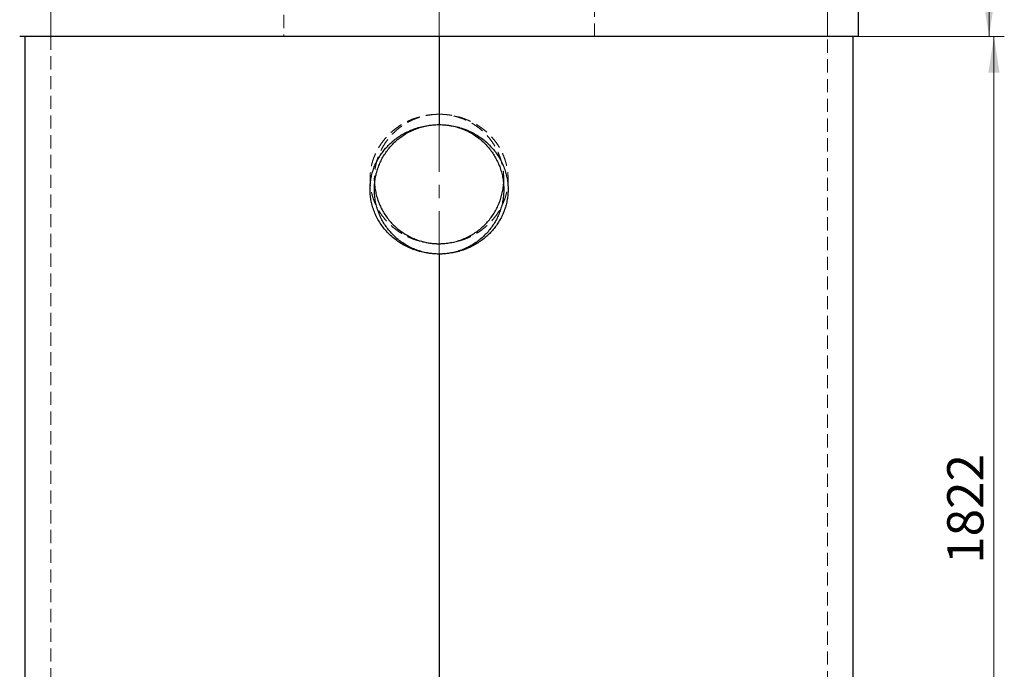
# Model space of a CAD drawing. Units: millimetres. Extents: x 0 to 420, y 0 to 297.
# Drawn here: x 146 to 241, y 169 to 232 of the extents above; entities that cross this region are included whole.
import ezdxf

# ---------------------------------------------------------------- set-up
doc = ezdxf.new("R2010")
doc.units = ezdxf.units.MM
doc.linetypes.add('CENTER', pattern=[10.16, 6.35, -1.27, 1.27, -1.27])
doc.linetypes.add('HIDDEN', pattern=[1.905, 1.27, -0.635])
doc.styles.add('SLDTEXTSTYLE0', font='TXT', dxfattribs={"width": 0.605})
doc.dimstyles.new('SLDDIMSTYLE0', dxfattribs={"dimtxt": 3.5, "dimasz": 3.5, "dimexe": 0, "dimexo": 0.0625, "dimgap": 0.875, "dimtad": 1, "dimlfac": 20, "dimrnd": 1e-09, "dimzin": 12, "dimdsep": 46, "dimtxsty": 'SLDTEXTSTYLE0', "dimsah": 1, "dimcen": 0.09, "dimadec": 0, "dimazin": 3, "dimtfac": 1, "dimtdec": 3, "dimtofl": 0, "dimtmove": 0, "dimatfit": 3, "dimfxl": 0, "dimfrac": 2, "dimtolj": 1, "dimtzin": 12, "dimarcsym": 0})

# ---------------------------------------------------------------- blocks, each defined once
blk = doc.blocks.new('_D')
at = {"color": 7, "linetype": 'Continuous', "lineweight": 0}
for p, q in [((149.006, 230.337), (149.006, 266.737)), ((224.006, 230.337), (224.006, 266.737)), ((149.006, 265.737), (224.006, 265.737))]:
    blk.add_line(p, q, dxfattribs=at)
at = {"color": 7, "linetype": 'Continuous', "lineweight": 18}
for points in [[(149.006, 265.737), (152.506, 265.199), (152.506, 266.276)], [(224.006, 265.737), (220.506, 266.276), (220.506, 265.199)]]:
    blk.add_solid(points, dxfattribs=at)
at = {"color": 7, "linetype": 'Continuous', "lineweight": 18, "char_height": 3.5, "attachment_point": 1, "style": 'SLDTEXTSTYLE0'}
for s, insert in [('%%c', (178.607, 270.249)), ('1500', (183.71, 270.259))]:
    blk.add_mtext(s, dxfattribs=dict(at, insert=insert))
blk = doc.blocks.new('_D_1')
at = {"color": 7, "linetype": 'Continuous', "lineweight": 0}
for p, q in [((145.906, 238.237), (131.699, 238.237)), ((132.699, 238.237), (132.699, 120.737)), ((146.406, 120.737), (131.699, 120.737))]:
    blk.add_line(p, q, dxfattribs=at)
at = {"color": 7, "linetype": 'Continuous', "lineweight": 18}
for points in [[(132.699, 238.237), (132.16, 234.737), (133.237, 234.737)], [(132.699, 120.737), (133.237, 124.237), (132.16, 124.237)]]:
    blk.add_solid(points, dxfattribs=at)
at = {"color": 7, "linetype": 'Continuous', "lineweight": 18, "insert": (128.187, 174.14), "char_height": 3.5, "attachment_point": 1, "rotation": 90, "style": 'SLDTEXTSTYLE0'}
blk.add_mtext('2350', dxfattribs=at)
blk = doc.blocks.new('_D_2')
at = {"color": 7, "linetype": 'Continuous', "lineweight": 0}
for p, q in [((239.618, 238.237), (239.618, 256.479)), ((227.106, 238.237), (240.618, 238.237)), ((239.618, 230.237), (239.618, 238.237)), ((227.106, 230.237), (240.618, 230.237))]:
    blk.add_line(p, q, dxfattribs=at)
at = {"color": 7, "linetype": 'Continuous', "lineweight": 18}
for points in [[(239.618, 238.237), (239.079, 234.737), (240.156, 234.737)], [(239.618, 230.237), (240.156, 233.737), (239.079, 233.737)]]:
    blk.add_solid(points, dxfattribs=at)
at = {"color": 7, "linetype": 'Continuous', "lineweight": 18, "insert": (235.106, 248.458), "char_height": 3.5, "attachment_point": 1, "rotation": 90, "style": 'SLDTEXTSTYLE0'}
blk.add_mtext('160', dxfattribs=at)
blk = doc.blocks.new('_D_3')
at = {"color": 7, "linetype": 'Continuous', "lineweight": 0}
for p, q in [((226.606, 230.237), (241.094, 230.237)), ((240.094, 139.137), (240.094, 230.237)), ((226.606, 139.137), (241.094, 139.137))]:
    blk.add_line(p, q, dxfattribs=at)
at = {"color": 7, "linetype": 'Continuous', "lineweight": 18}
for points in [[(240.094, 230.237), (239.556, 226.737), (240.633, 226.737)], [(240.094, 139.137), (240.633, 142.637), (239.556, 142.637)]]:
    blk.add_solid(points, dxfattribs=at)
at = {"color": 7, "linetype": 'Continuous', "lineweight": 18, "insert": (235.583, 179.34), "char_height": 3.5, "attachment_point": 1, "rotation": 90, "style": 'SLDTEXTSTYLE0'}
blk.add_mtext('1822', dxfattribs=at)

msp = doc.modelspace()

# ---------------------------------------------------------------- linework, layer by layer
at = {"color": 7, "linetype": 'CENTER', "lineweight": 18}
msp.add_line((186.50556, 254.01705), (186.50556, 106.45705), dxfattribs=at)
at = {"color": 7, "linetype": 'Continuous', "lineweight": 25}
for p, q in [((227.00556, 230.23705), (227.00556, 238.23705)), ((227.00556, 230.23705), (146.00556, 230.23705)), ((146.50556, 230.23705), (146.50556, 139.13705)), ((186.50556, 230.23705), (186.50556, 221.73705)), ((186.51056, 230.23705), (186.51056, 221.73704)), ((186.51089, 230.23705), (186.51089, 221.73704)), ((226.50556, 139.13705), (226.50556, 230.23705)), ((186.51056, 222.73699), (186.50318, 222.73707)), ((186.33898, 221.7343), (186.46848, 221.73674)), ((186.34939, 221.7343), (186.4708, 221.73674)), ((186.46848, 221.73674), (186.50556, 221.73705)), ((186.4708, 221.73674), (186.50556, 221.73705)), ((186.51056, 221.73704), (186.51089, 221.73704)), ((186.35425, 210.23883), (186.50795, 210.23702)), ((186.50556, 209.23705), (186.339, 209.23994)), ((186.34941, 209.23994), (186.339, 209.23994)), ((186.50556, 209.23705), (186.50556, 139.13705)), ((186.54115, 209.23732), (186.51056, 209.23705)), ((186.51056, 209.23705), (186.51056, 139.13705)), ((186.51056, 209.23705), (186.51089, 209.23705)), ((186.54353, 209.23732), (186.51089, 209.23705)), ((186.51089, 209.23705), (186.51089, 139.13705)), ((186.66631, 209.23985), (186.54115, 209.23732)), ((186.67703, 209.23985), (186.54353, 209.23732))]:
    msp.add_line(p, q, dxfattribs=at)
at = {"color": 7, "linetype": 'HIDDEN', "lineweight": 18}
for p, q in [((171.50556, 236.13705), (171.50556, 230.23705)), ((201.50556, 230.23705), (201.50556, 236.13705)), ((149.00556, 230.23705), (149.00556, 139.13705)), ((224.00556, 139.13705), (224.00556, 230.23705)), ((186.48575, 222.73679), (186.48443, 222.73679)), ((186.50318, 222.73707), (186.50303, 222.73707)), ((186.65689, 222.73528), (186.51056, 222.73699)), ((186.54528, 222.73661), (186.5428, 222.73661)), ((186.65689, 222.73528), (186.66698, 222.73528)), ((186.35425, 210.23883), (186.34416, 210.23883)), ((186.46585, 210.23748), (186.46833, 210.23748)), ((186.50795, 210.23702), (186.50811, 210.23702)), ((186.5254, 210.2373), (186.52672, 210.2373))]:
    msp.add_line(p, q, dxfattribs=at)
at = {"color": 8, "linetype": 'Continuous', "lineweight": 18}
for p, q in [((186.34939, 221.7343), (186.33898, 221.7343)), ((186.4708, 221.73674), (186.46848, 221.73674)), ((186.54115, 209.23732), (186.54353, 209.23732)), ((186.66631, 209.23985), (186.67703, 209.23985))]:
    msp.add_line(p, q, dxfattribs=at)
at = {"color": 7, "linetype": 'HIDDEN', "lineweight": 18}
for points, knots in [([(186.50366, 222.73705), (186.29247, 222.72951), (185.86928, 222.71441), (185.23934, 222.62707), (184.61924, 222.49006), (184.02343, 222.29812), (183.45638, 222.05437), (182.91953, 221.76571), (182.41081, 221.43056), (181.94628, 221.05904), (181.52776, 220.65578), (181.15411, 220.22719), (180.81988, 219.76704), (180.53589, 219.28823), (180.3023, 218.79549), (180.11563, 218.29441), (179.97364, 217.77861), (179.88148, 217.26338), (179.83763, 216.75307), (179.83648, 216.25139), (179.87734, 215.75143), (179.95976, 215.2609), (180.0836, 214.7831), (180.2452, 214.32012), (180.44324, 213.8718), (180.67794, 213.43654), (180.95061, 213.01809), (181.26012, 212.61913), (181.60002, 212.24583), (181.97412, 211.89349), (182.38289, 211.56623), (182.82531, 211.26739), (183.29006, 211.00408), (183.78275, 210.7741), (184.3018, 210.58047), (184.84483, 210.42547), (185.39877, 210.31468), (185.90042, 210.25709), (186.2161, 210.2441), (186.34416, 210.23883)], [0, 0, 0, 0, 0.031426149, 0.062970579, 0.094489436, 0.125880574, 0.156074777, 0.186392102, 0.21670173, 0.246885393, 0.275082169, 0.303391972, 0.331689602, 0.359869709, 0.386330077, 0.412896622, 0.439452405, 0.465898038, 0.490689122, 0.515572206, 0.540453579, 0.56524232, 0.589513007, 0.613866094, 0.638225755, 0.662505436, 0.687551449, 0.712678919, 0.737815231, 0.76287334, 0.789353537, 0.815919188, 0.842488676, 0.868974123, 0.896921474, 0.924962991, 0.952996362, 0.98093257, 1, 1, 1, 1]), ([(186.50378, 222.73705), (186.31864, 222.73035), (185.9477, 222.71692), (185.39545, 222.64083), (184.85162, 222.52174), (184.32684, 222.35412), (183.82489, 222.14095), (183.34667, 221.88863), (182.89194, 221.59659), (182.46885, 221.26928), (182.07946, 220.90973), (181.72349, 220.52263), (181.40074, 220.10732), (181.11397, 219.66528), (180.86587, 219.19858), (180.65647, 218.71086), (180.48828, 218.20709), (180.36391, 217.69254), (180.28413, 217.17005), (180.25234, 216.6437), (180.25063, 216.25442), (180.27322, 216.04345), (180.27708, 216.00744)], [0, 0, 0, 0, 0.05387837, 0.10795396, 0.16198566, 0.21580397, 0.26818485, 0.32076198, 0.37333296, 0.42570542, 0.47672195, 0.52791649, 0.57910119, 0.63010427, 0.68150357, 0.73308842, 0.78466673, 0.83605708, 0.88706633, 0.93826226, 0.98946181, 1, 1, 1, 1]), ([(186.50747, 210.23704), (186.71854, 210.24455), (187.14147, 210.25961), (187.77104, 210.34683), (188.39079, 210.48369), (188.98627, 210.67545), (189.55307, 210.91896), (190.08975, 211.20731), (190.59834, 211.54209), (191.06291, 211.91333), (191.48161, 212.31642), (191.85554, 212.745), (192.19004, 213.20516), (192.47424, 213.68397), (192.70801, 214.17668), (192.89482, 214.6777), (193.03698, 215.19345), (193.12932, 215.70867), (193.17337, 216.21901), (193.17471, 216.72076), (193.13403, 217.22081), (193.05175, 217.7114), (192.92806, 218.18922), (192.76663, 218.65219), (192.56875, 219.10052), (192.33421, 219.53585), (192.06167, 219.95441), (191.75225, 220.3535), (191.41241, 220.72694), (191.0384, 221.07937), (190.62977, 221.4067), (190.18757, 221.70562), (189.72303, 221.96903), (189.2305, 222.19911), (188.7116, 222.39288), (188.16869, 222.5481), (187.61484, 222.65909), (187.11241, 222.71696), (186.79589, 222.72998), (186.66698, 222.73528)], [0, 0, 0, 0, 0.0314072, 0.06293259, 0.09443246, 0.12580473, 0.1559841, 0.18628632, 0.21658072, 0.24674938, 0.27495449, 0.30327273, 0.33157879, 0.35976721, 0.38622735, 0.41279364, 0.43934925, 0.46579476, 0.49058952, 0.51547632, 0.54036131, 0.56515359, 0.58942121, 0.61377119, 0.63812774, 0.66240436, 0.68745326, 0.7125837, 0.73772302, 0.76278407, 0.78925776, 0.81581683, 0.84237959, 0.86885833, 0.89680311, 0.924842, 0.95287248, 0.98080575, 1, 1, 1, 1]), ([(186.66698, 222.73528), (186.65332, 222.73543), (186.62599, 222.73573), (186.58385, 222.73619), (186.55538, 222.7365), (186.54056, 222.73666)], [0, 0, 0, 0, 0.32423632, 0.64847264, 1, 1, 1, 1]), ([(192.73132, 215.99156), (192.74038, 216.10386), (192.7636, 216.3916), (192.75124, 216.85631), (192.70058, 217.37899), (192.60352, 217.89346), (192.46428, 218.39658), (192.2842, 218.88633), (192.06511, 219.35986), (191.80616, 219.81346), (191.50896, 220.2444), (191.1773, 220.64922), (190.81308, 221.02591), (190.41712, 221.37114), (189.99188, 221.68295), (189.542, 221.95845), (189.07101, 222.19451), (188.58179, 222.38985), (188.07771, 222.54463), (187.56222, 222.65628), (187.0867, 222.71625), (186.78425, 222.72964), (186.65689, 222.73528)], [0, 0, 0, 0, 0.03320091, 0.0850643, 0.13673992, 0.18790012, 0.23924341, 0.29059784, 0.34177327, 0.39318464, 0.44477872, 0.49638165, 0.54780512, 0.59960082, 0.65158226, 0.70356154, 0.75535428, 0.8070418, 0.85891961, 0.91077392, 0.96242929, 1, 1, 1, 1]), ([(186.34416, 210.23883), (186.35782, 210.23868), (186.38515, 210.23838), (186.42729, 210.23791), (186.45576, 210.2376), (186.47058, 210.23743)], [0, 0, 0, 0, 0.32422345, 0.64844689, 1, 1, 1, 1])]:
    msp.add_open_spline(points, degree=3, knots=knots, dxfattribs=at)
at = {"color": 7, "linetype": 'Continuous', "lineweight": 25}
for points, knots in [([(186.339, 209.23994), (186.12828, 209.25208), (185.70603, 209.27639), (185.07903, 209.37816), (184.46308, 209.52945), (183.873, 209.73443), (183.31327, 209.99034), (182.78539, 210.29066), (182.28664, 210.63665), (181.83237, 211.01743), (181.42462, 211.42885), (181.0626, 211.86494), (180.74067, 212.33158), (180.46919, 212.81509), (180.24825, 213.31077), (180.07451, 213.81326), (179.94543, 214.32931), (179.86574, 214.84362), (179.83355, 215.3519), (179.84323, 215.85067), (179.89439, 216.34682), (179.98683, 216.83358), (180.1203, 217.30768), (180.29111, 217.76717), (180.49795, 218.21132), (180.74154, 218.64226), (181.02322, 219.05617), (181.34177, 219.45039), (181.69029, 219.8183), (182.07292, 220.16487), (182.49033, 220.48566), (182.94148, 220.77717), (183.41447, 221.03229), (183.93132, 221.26134), (184.49375, 221.45393), (185.09985, 221.60086), (185.71655, 221.69966), (186.13176, 221.72276), (186.33898, 221.7343)], [0, 0, 0, 0, 0.03165751, 0.06343524, 0.09519047, 0.12681717, 0.1571621, 0.18763129, 0.21809595, 0.24843464, 0.27677732, 0.30523461, 0.33368223, 0.36201166, 0.38854207, 0.41517899, 0.44180613, 0.46832318, 0.49318787, 0.51814363, 0.54309669, 0.56795768, 0.59243318, 0.61699091, 0.64155424, 0.66603741, 0.6913954, 0.71683556, 0.74228467, 0.76765492, 0.7945198, 0.8214721, 0.84842968, 0.87530178, 0.90640371, 0.9376287, 0.96887242, 1, 1, 1, 1]), ([(186.34941, 209.23994), (186.16443, 209.25098), (185.79379, 209.27309), (185.24344, 209.36299), (184.70263, 209.49577), (184.1822, 209.6759), (183.68592, 209.90082), (183.21485, 210.16466), (182.76822, 210.46761), (182.35396, 210.80463), (181.97401, 211.17268), (181.62819, 211.56735), (181.3161, 211.98934), (181.04059, 212.43722), (180.80406, 212.90871), (180.60632, 213.40017), (180.45008, 213.90666), (180.33781, 214.42301), (180.2711, 214.94612), (180.24811, 215.4724), (180.2687, 215.99878), (180.33265, 216.51966), (180.44107, 217.03156), (180.59177, 217.53164), (180.7829, 218.0174), (181.01289, 218.48619), (181.28256, 218.93423), (181.59016, 219.35883), (181.93169, 219.75649), (182.30515, 220.1255), (182.70999, 220.4622), (183.1438, 220.76448), (183.60156, 221.02953), (184.09546, 221.26297), (184.62634, 221.45583), (185.19134, 221.60134), (185.76735, 221.69968), (186.15564, 221.72277), (186.34939, 221.7343)], [0, 0, 0, 0, 0.02871576, 0.05753759, 0.08634015, 0.11502953, 0.14290116, 0.17087784, 0.19885381, 0.22672445, 0.2538467, 0.2810635, 0.30827481, 0.33538956, 0.36271887, 0.39014651, 0.41756912, 0.44489155, 0.47201915, 0.49924519, 0.52647143, 0.5535993, 0.58052399, 0.60754466, 0.63457034, 0.66150188, 0.68858793, 0.71577022, 0.74295774, 0.77005095, 0.79736204, 0.82477206, 0.85218299, 0.87949531, 0.90954585, 0.93972734, 0.96992598, 1, 1, 1, 1]), ([(186.51056, 221.73704), (186.69806, 221.73001), (187.07376, 221.71593), (187.63295, 221.63737), (188.18336, 221.51485), (188.71261, 221.34357), (189.21686, 221.12666), (189.69525, 220.87077), (190.14973, 220.57495), (190.57135, 220.2445), (190.95832, 219.88279), (191.31108, 219.49462), (191.63066, 219.07857), (191.91447, 218.63573), (192.15976, 218.16813), (192.3665, 217.67936), (192.5319, 217.17478), (192.65367, 216.65962), (192.72986, 216.13685), (192.76191, 215.6101), (192.75021, 215.08248), (192.69515, 214.56007), (192.59555, 214.04632), (192.45347, 213.54414), (192.27078, 213.05556), (192.04909, 212.5833), (191.78754, 212.13111), (191.48779, 211.70171), (191.15371, 211.29862), (190.78722, 210.92367), (190.38896, 210.58036), (189.96133, 210.27074), (189.5092, 209.99777), (189.03663, 209.76409), (188.54583, 209.57253), (188.04038, 209.4228), (187.52406, 209.31578), (187.06435, 209.25772), (186.77776, 209.24485), (186.66631, 209.23985)], [0, 0, 0, 0, 0.02885548, 0.05781883, 0.08675947, 0.11558386, 0.14337484, 0.1712714, 0.19916597, 0.22695423, 0.25386157, 0.2808623, 0.30785753, 0.33475737, 0.36193123, 0.38920316, 0.41647153, 0.44364054, 0.47061075, 0.49767961, 0.52475001, 0.55172233, 0.57841972, 0.60521245, 0.63201071, 0.65871564, 0.68556251, 0.71250473, 0.73945188, 0.76630549, 0.7933727, 0.82053742, 0.847702, 0.87476903, 0.90173564, 0.92879981, 0.95586654, 0.98283664, 1, 1, 1, 1]), ([(186.51089, 221.73704), (186.72301, 221.72928), (187.14805, 221.71372), (187.78067, 221.62526), (188.40331, 221.48678), (189.00094, 221.29321), (189.56904, 221.04766), (190.10616, 220.75713), (190.6149, 220.41997), (191.07876, 220.04678), (191.49605, 219.6424), (191.86802, 219.21332), (192.20057, 218.75284), (192.48292, 218.27378), (192.71495, 217.78088), (192.90014, 217.27971), (193.04068, 216.76395), (193.13149, 216.24879), (193.17408, 215.73857), (193.17402, 215.23696), (193.13197, 214.73718), (193.04834, 214.24695), (192.92338, 213.76958), (192.76077, 213.3071), (192.56178, 212.85935), (192.32611, 212.42464), (192.05242, 212.00674), (191.74189, 211.60832), (191.40102, 211.23561), (191.02592, 210.88383), (190.61605, 210.55719), (190.17242, 210.25907), (189.70646, 209.99669), (189.21295, 209.76749), (188.6929, 209.57589), (188.14888, 209.42403), (187.5943, 209.316), (187.10205, 209.25774), (186.79567, 209.24484), (186.67703, 209.23985)], [0, 0, 0, 0, 0.031586734, 0.063293004, 0.094973422, 0.126524763, 0.156795626, 0.187190802, 0.217578852, 0.247839957, 0.276020671, 0.304314213, 0.332595451, 0.360759318, 0.387216913, 0.413780539, 0.440333477, 0.466776436, 0.491581383, 0.516478373, 0.541373506, 0.566175912, 0.59045736, 0.614821079, 0.639191119, 0.663481217, 0.688555861, 0.713711966, 0.738876968, 0.763963782, 0.790491634, 0.817105315, 0.843723286, 0.870257007, 0.898224188, 0.926284023, 0.954348441, 0.982321893, 1, 1, 1, 1]), ([(180.27708, 216.00744), (180.28877, 215.86877), (180.31506, 215.55709), (180.40884, 215.07862), (180.54729, 214.57548), (180.72778, 214.08584), (180.94694, 213.61241), (181.20605, 213.15894), (181.50334, 212.72815), (181.83509, 212.32347), (182.19941, 211.94687), (182.59551, 211.60171), (183.02096, 211.28999), (183.47105, 211.01461), (183.94218, 210.77866), (184.43152, 210.58349), (184.93567, 210.42893), (185.45123, 210.31749), (185.926, 210.2578), (186.22768, 210.24444), (186.35425, 210.23883)], [0, 0, 0, 0, 0.04535501, 0.10194208, 0.15873167, 0.21553351, 0.27213733, 0.32899931, 0.38606325, 0.44313696, 0.50001231, 0.55731743, 0.61482821, 0.67233695, 0.72963929, 0.7868132, 0.84419765, 0.90155669, 0.95869578, 1, 1, 1, 1]), ([(186.50735, 210.23704), (186.69237, 210.24372), (187.0631, 210.2571), (187.61503, 210.33309), (188.15855, 210.45205), (188.68305, 210.6195), (189.18477, 210.83247), (189.66281, 211.08453), (190.11742, 211.37626), (190.54053, 211.70332), (190.93007, 212.06272), (191.28627, 212.4498), (191.60925, 212.86512), (191.89619, 213.30714), (192.14446, 213.77378), (192.35382, 214.26141), (192.52272, 214.76503), (192.64511, 215.2797), (192.71416, 215.69009), (192.72772, 215.92835), (192.73132, 215.99156)], [0, 0, 0, 0, 0.05947969, 0.11917704, 0.17882604, 0.23823953, 0.29607176, 0.3541203, 0.4121619, 0.46998463, 0.52635411, 0.58292041, 0.63947591, 0.69583059, 0.75260233, 0.80957901, 0.86654854, 0.9233105, 0.97965371, 1, 1, 1, 1])]:
    msp.add_open_spline(points, degree=3, knots=knots, dxfattribs=at)

# ---------------------------------------------------------------- dimensions: what is measured, and where the dimension line sits
at = {"color": 7, "linetype": 'Continuous', "lineweight": 18}
dim = msp.add_linear_dim(base=(224.00556, 265.73705), p1=(149.00556, 230.23705), p2=(224.00556, 230.23705), text='%%c<>', dimstyle='SLDDIMSTYLE0', dxfattribs=at)
dim.commit()
dim.dimension.update_dxf_attribs({"geometry": '_D', "text_midpoint": (186.50556, 265.73705), "dimtype": 160})
for base, p1, p2, picture, middle in [((239.61779, 238.23705), (227.00556, 230.23705), (227.00556, 238.23705), '_D_2', (239.61779, 252.46879)), ((132.6986, 120.73705), (146.00556, 238.23705), (146.50556, 120.73705), '_D_1', (132.6986, 179.48705)), ((240.09442, 230.23705), (226.50556, 139.13705), (226.50556, 230.23705), '_D_3', (240.09442, 184.68705))]:
    dim = msp.add_linear_dim(base=base, p1=p1, p2=p2, angle=90, dimstyle='SLDDIMSTYLE0', dxfattribs=at)
    dim.commit()
    dim.dimension.update_dxf_attribs({"geometry": picture, "text_midpoint": middle, "dimtype": 160})

doc.saveas('drawing.dxf')
